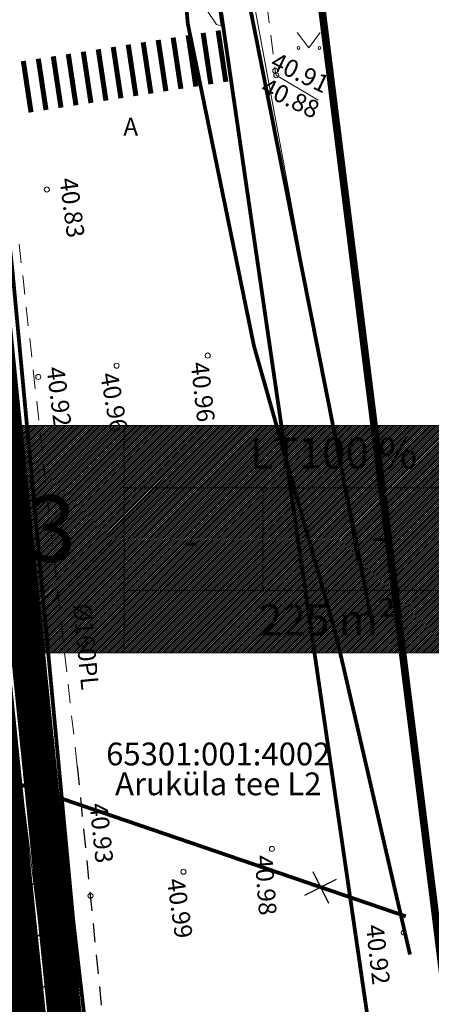
# Model space of a CAD drawing. Units: metres. Extents: x 0 to 1105629, y 0 to 13160712.
# Drawn here: x 552808 to 552824, y 6580318 to 6580357 of the extents above; entities that cross this region are included whole.
import ezdxf
from ezdxf.enums import TextEntityAlignment as Align

# ---------------------------------------------------------------- set-up
doc = ezdxf.new("R2010")
doc.units = ezdxf.units.M
for name, pattern in [('AAREKIVI', [0.2, 0.1, 0.1]), ('ASFBET', [2.5, 1.5, -1]), ('CENTER', [2, 1.25, -0.25, 0.25, -0.25]), ('DASHED', [0.75, 0.5, -0.25])]:
    doc.linetypes.add(name, pattern=pattern)
for name, color, linetype, lineweight in [('HALJASTUS', 7, 'Continuous', 0), ('KORGUS-EH2000', 7, 'Continuous', 0), ('KPKAABEL', 1, 'Continuous', 0), ('OPT-DP-ala', 129, 'CENTER', 9), ('OPT-kinnistu piir', 19, 'Continuous', 15), ('OPT-servituut-tehno-plan', 20, 'Continuous', 0), ('OPT_tugi haljastus', 61, 'Continuous', 25), ('PIIR', 32, 'Continuous', 0), ('PIIRKITSENDUS', 10, 'Continuous', 0), ('TEE', 7, 'Continuous', 0), ('VTRASS', 5, 'Continuous', 0)]:
    doc.layers.add(name, color=color, linetype=linetype, lineweight=lineweight)
for name, color, linetype in [('OPT-hooned_', 7, 'Continuous'), ('OPT-hoonest_õig', 7, 'Continuous'), ('OPT-hoonest_õigus', 7, 'Continuous'), ('OPT_uusjalgtee', 40, 'Continuous'), ('SITRASS', 102, 'Continuous'), ('SKTRASS', 200, 'Continuous')]:
    doc.layers.add(name, color=color, linetype=linetype)
doc.styles.add('CENTURY-G', font='GOTHIC.TTF')
doc.styles.add('ITALIC', font='italic.shx')
doc.styles.add('italicc', font='italicc.shx')
doc.styles.add('romans', font='romans')
doc.styles.add('SWISL', font='swissl.ttf')
doc.linetypes.add('-S-', pattern='A,10,-1.5,["S",romans,S=1.4,R=0,X=-0.7,Y=-0.7],-1.5,10,-3', length=26)
doc.linetypes.add('-SK-', pattern='A,10,-1.5,["SK",romans,S=1.4,R=0,X=-1.4,Y=-0.7],-1.5,10,-3', length=26)
doc.linetypes.add('-V-', pattern='A,10,-1.5,["V",romans,S=1.4,R=0,X=-0.7,Y=-0.7],-1.5,10,-3', length=26)
doc.linetypes.add('EP_KBL', pattern='A,8,-2,[138,mkm,S=1,R=0,X=0,Y=0],1,[138,mkm,S=1,R=0,X=0,Y=0],4,[138,mkm,S=1,R=180,X=0,Y=0],1,[138,mkm,S=1,R=180,X=0,Y=0],-2', length=18)

# ---------------------------------------------------------------- blocks, each defined once
blk = doc.blocks.new('MURU')
at = {"color": 0, "linetype": 'Continuous'}
for p, q in [((-0.927, 1.213), (0, 0)), ((0, 0), (0.891, 1.213))]:
    blk.add_line(p, q, dxfattribs=at)
for centre in [(-0.802, 0), (0.856, 0)]:
    blk.add_ellipse(centre, major_axis=(0.0778, 0.0778), ratio=1, start_param=5.497787, end_param=11.780972, dxfattribs=at)
blk = doc.blocks.new('EITOOT')
at = {"color": 0, "linetype": 'Continuous'}
for p, q in [((-0.99, 0.99), (0.99, -0.99)), ((-0.99, -0.99), (0.99, 0.99))]:
    blk.add_line(p, q, dxfattribs=at)
blk = doc.blocks.new('HOONESTTABEL')
at = {"layer": 'OPT-hoonest_õigus', "lineweight": 9, "true_color": 0xeeecdd}
h = blk.add_hatch(dxfattribs=at)
h.set_pattern_fill('ANSI31', color=254, scale=0.01, style=0)
h.paths.add_polyline_path([(788.09, 349.14), (802.725, 349.14), (802.725, 343.797), (788.09, 343.797)])
at = {"layer": 'OPT-hoonest_õigus', "lineweight": 5}
for p, q in [((788.09, 349.14), (802.725, 349.14)), ((788.09, 349.14), (788.09, 343.797)), ((791.354, 345.259), (791.354, 349.14)), ((802.725, 349.14), (802.725, 343.797)), ((791.354, 347.678), (802.725, 347.678)), ((794.618, 347.678), (794.618, 345.259)), ((799.461, 347.678), (799.461, 345.259)), ((791.354, 345.259), (791.354, 343.797)), ((802.725, 345.259), (791.354, 345.259)), ((799.461, 345.259), (799.461, 343.797)), ((788.09, 343.797), (802.725, 343.797))]:
    blk.add_line(p, q, dxfattribs=at)

msp = doc.modelspace()

# ---------------------------------------------------------------- hatches: boundary and pattern name
at = {"layer": 'OPT-servituut-tehno-plan', "lineweight": 5}
h = msp.add_hatch(dxfattribs=at)
h.set_pattern_fill('ANSI31', color=6, scale=0.5, style=0)
edge = h.paths.add_edge_path()
edge.add_line((552792.209, 6580410.467), (552798.592, 6580360.38))
edge.add_line((552798.592, 6580360.38), (552801.672, 6580333.419))
edge.add_line((552801.672, 6580333.419), (552804.551, 6580307.691))
edge.add_line((552804.551, 6580307.691), (552806.5, 6580282.506))
edge.add_line((552806.5, 6580282.506), (552808.063, 6580259.194))
edge.add_line((552808.063, 6580259.194), (552813.427, 6580259.605))
edge.add_line((552813.427, 6580259.605), (552811.437, 6580286.877))
edge.add_line((552811.437, 6580286.877), (552810.202, 6580306.922))
edge.add_line((552810.202, 6580306.922), (552803.602, 6580359.433))
h = msp.add_hatch(dxfattribs=at)
h.set_pattern_fill('ANSI31', color=6, scale=0.5, style=0)
h.paths.add_polyline_path([(552797.152, 6580410.323), (552802.188, 6580370.111), (552803.602, 6580359.433), (552810.202, 6580306.922), (552811.437, 6580286.877), (552813.427, 6580259.605), (552808.063, 6580259.194), (552806.5, 6580282.506), (552804.551, 6580307.691), (552801.672, 6580333.419), (552798.592, 6580360.38), (552792.209, 6580410.467)])

# ---------------------------------------------------------------- linework, layer by layer
at = {"layer": 'KORGUS-EH2000', "linetype": 'Continuous'}
for centre in [(552817.791, 6580354.581), (552817.828, 6580354.41), (552808.762, 6580349.893), (552815.119, 6580343.331), (552811.522, 6580342.928), (552808.427, 6580342.486), (552817.657, 6580323.832), (552814.164, 6580322.934), (552810.488, 6580321.981), (552822.868, 6580320.529)]:
    msp.add_circle(centre, 0.1, dxfattribs=at)
at = {"layer": 'KPKAABEL', "linetype": 'EP_KBL', "ltscale": 0.5, "flags": 128}
msp.add_lwpolyline([(552821.389, 6580334.849), (552821.05, 6580335.12), (552816.09, 6580361.93), (552812.01, 6580392.6), (552810.16, 6580410.57), (552809.968, 6580412.053)], dxfattribs=at)
at = {"layer": 'OPT-DP-ala', "color": 106, "ltscale": 4, "const_width": 1}
msp.add_lwpolyline([(552639.729, 6580287.148), (552644.1, 6580191.056), (552675.856, 6580192.367), (552709.823, 6580193.321), (552708.254, 6580238.768), (552707.867, 6580254.236), (552815.273, 6580265.371), (552810.046, 6580313.268), (552805.217, 6580360.97), (552801.481, 6580401.616), (552636.048, 6580385.031)], close=True, dxfattribs=at)
at = {"layer": 'OPT-kinnistu piir', "color": 17}
for points, const_width in [([(552917.55, 6580477.96), (552878.1, 6580474.23), (552879.33, 6580469.56), (552816.26, 6580443.15), (552819.88, 6580421.15), (552811.72, 6580420.2), (552828.11, 6580289.34), (552977.85, 6580304.9), (552917.55, 6580477.96)], 0.3), ([(552804.62, 6580360.91), (552743.54, 6580354.8), (552715, 6580351.94), (552715.08, 6580351.19), (552715.66, 6580345.39), (552720.06, 6580301.54), (552715.46, 6580301.11), (552702.47, 6580299.85), (552673.3, 6580296.78), (552640.39, 6580293.32), (552644.82, 6580192.08), (552708.93, 6580194.17), (552708.5, 6580206.73), (552706.84, 6580255.22), (552814.23, 6580265.98), (552804.62, 6580360.91)], 0.2)]:
    msp.add_lwpolyline(points, dxfattribs=dict(at, const_width=const_width))
at = {"layer": 'OPT-servituut-tehno-plan', "color": 6, "lineweight": 5, "flags": 128}
msp.add_lwpolyline([(552797.152, 6580410.323), (552802.188, 6580370.111), (552803.602, 6580359.433), (552810.202, 6580306.922), (552811.437, 6580286.877), (552813.427, 6580259.605), (552808.063, 6580259.194), (552806.5, 6580282.506), (552804.551, 6580307.691), (552801.672, 6580333.419), (552798.592, 6580360.38), (552792.209, 6580410.467)], close=True, dxfattribs=at)
at = {"layer": 'OPT_tugi haljastus', "color": 18, "linetype": 'ASFBET', "ltscale": 0.5, "true_color": 0x000000, "flags": 128}
msp.add_lwpolyline([(552809.963, 6580327.111), (552811.959, 6580307.243), (552813.061, 6580296.15), (552811.195, 6580295.594), (552810.88, 6580287.027), (552810.149, 6580276.222), (552807.697, 6580280.655), (552806.708, 6580282.4), (552806.474, 6580275.917)], dxfattribs=at)
at = {"layer": 'OPT_uusjalgtee', "color": 41, "linetype": 'DASHED', "ltscale": 3, "const_width": 2}
msp.add_lwpolyline([(552812.39, 6580271.749), (552803.91, 6580354.483)], dxfattribs=at)
at = {"layer": 'PIIRKITSENDUS', "color": 18, "ltscale": 0.5, "true_color": 0x000000, "const_width": 0.2, "flags": 128}
for points in [[(552814.347, 6580355.989), (552814.652, 6580353.961)], [(552814.939, 6580356.081), (552815.244, 6580354.054)], [(552815.531, 6580356.174), (552815.836, 6580354.147)], [(552815.531, 6580356.174), (552815.836, 6580354.147)], [(552811.979, 6580355.618), (552812.283, 6580353.591)], [(552812.571, 6580355.711), (552812.876, 6580353.683)], [(552813.163, 6580355.803), (552813.468, 6580353.776)], [(552813.755, 6580355.896), (552814.06, 6580353.869)], [(552809.018, 6580355.155), (552809.323, 6580353.127)], [(552809.61, 6580355.247), (552809.915, 6580353.22)], [(552810.203, 6580355.34), (552810.507, 6580353.313)], [(552810.795, 6580355.433), (552811.099, 6580353.405)], [(552811.387, 6580355.525), (552811.691, 6580353.498)], [(552807.834, 6580354.969), (552808.139, 6580352.942)], [(552808.426, 6580355.062), (552808.731, 6580353.035)]]:
    msp.add_lwpolyline(points, dxfattribs=at)
at = {"layer": 'PIIRKITSENDUS', "ltscale": 0.5, "const_width": 0.5, "flags": 128}
msp.add_lwpolyline([(552811.702, 6580265.727), (552814.23, 6580265.98), (552805.242, 6580354.762), (552802.755, 6580354.507), (552811.702, 6580265.727)], dxfattribs=at)
at = {"layer": 'SITRASS', "linetype": '-S-', "ltscale": 0.5, "const_width": 0.15, "flags": 128}
for points in [[(552811.527, 6580387.583), (552811.66, 6580387.084), (552814.333, 6580356.446), (552816.95, 6580343.699), (552820.213, 6580332.195), (552823.112, 6580319.661)], [(552816.541, 6580358.364), (552821.635, 6580332.681)], [(552798.914, 6580329.393), (552822.944, 6580321.173)]]:
    msp.add_lwpolyline(points, dxfattribs=at)
at = {"layer": 'SKTRASS', "linetype": '-SK-', "ltscale": 0.5, "const_width": 0.15, "flags": 128}
msp.add_lwpolyline([(552807.64, 6580411.857), (552826.907, 6580279.659)], dxfattribs=at)
at = {"layer": 'TEE', "linetype": 'ASFBET', "ltscale": 0.5, "flags": 128}
for points in [[(552817.358, 6580373.378), (552815.848, 6580373.096), (552815.828, 6580371.282), (552815.828, 6580371.282), (552817.269, 6580358.736), (552817.791, 6580354.581), (552817.828, 6580354.41)], [(552815.461, 6580356.413), (552815.652, 6580356.364), (552815.342, 6580358.695), (552814.093, 6580371.008), (552813.45, 6580371.842)], [(552809.963, 6580327.111), (552807.667, 6580347.777), (552801.989, 6580346.961)]]:
    msp.add_lwpolyline(points, dxfattribs=at)
at = {"layer": 'TEE', "linetype": 'AAREKIVI', "flags": 128}
for points in [[(552813.45, 6580371.842), (552812.809, 6580371.327), (552812.1, 6580369.988), (552812.845, 6580361.222), (552813.894, 6580358.86), (552815.028, 6580357.052), (552815.461, 6580356.413)], [(552817.828, 6580354.41), (552819.486, 6580353.426)]]:
    msp.add_lwpolyline(points, dxfattribs=at)
at = {"layer": 'VTRASS', "linetype": '-V-', "ltscale": 0.5, "flags": 128}
msp.add_lwpolyline([(552802.313, 6580390.404, 0.15, 0.15, 0), (552805.936, 6580359.829, 0.15, 0.15, 0), (552807.397, 6580346.77, 0.15, 0.15, 0), (552809.804, 6580321.035, 0.15, 0.15, 0), (552812.37, 6580298.842, 0.15, 0.15, 0), (552816.389, 6580278.425, 0.15, 0.15, 0), (552817.91, 6580268.738, 0.15, 0.15, 0), (552818.69, 6580256.662, 0, 0, 0)], format="xyseb", dxfattribs=at)

# ---------------------------------------------------------------- block references
at = {"layer": 'HALJASTUS', "xscale": 0.5, "yscale": 0.5, "zscale": 0.5}
msp.add_blockref('MURU', (552819.112, 6580355.486), dxfattribs=at)
at = {"layer": 'OPT-hoonest_õig', "xscale": 1.679999999608845, "yscale": 1.679999999608845, "zscale": 1.679999999608845}
msp.add_blockref('HOONESTTABEL', (551482.339, 6579754.007), dxfattribs=at)
at = {"layer": 'SITRASS', "ltscale": 0.5, "xscale": 0.5, "yscale": 0.5, "zscale": 0.5, "rotation": 341.3956647400092}
msp.add_blockref('EITOOT', (552819.587, 6580322.322), dxfattribs=at)

# ---------------------------------------------------------------- texts
at = {"layer": 'KORGUS-EH2000', "linetype": 'Continuous'}
for s, rotation, style, p in [(' 40.91 ', 334.3681, 'ITALIC', (552817.657, 6580355.434)), (' 40.88 ', 334.3681, 'ITALIC', (552817.269, 6580354.428)), (' 40.83 ', 277.4471, 'ITALIC', (552809.929, 6580350.616)), (' 40.92 ', 277.0809, 'ITALIC', (552809.42, 6580343.148)), (' 40.96 ', 276.4, 'ITALIC', (552815.119, 6580343.331)), (' 40.96 ', 279.9198, 'ITALIC', (552811.522, 6580342.928)), (' 40.93 ', 275.8754, 'ITALIC', (552811.128, 6580325.897)), (' 40.98 ', 274.2904, 'ITALIC', (552817.657, 6580323.832)), (' 40.99 ', 278.177, 'ITALIC', (552814.164, 6580322.934)), (' 40.92 ', 276.3966, 'italicc', (552822.041, 6580321.098))]:
    msp.add_text(s, height=0.7, rotation=rotation, dxfattribs=dict(at, style=style)).set_placement(p, align=Align.TOP_LEFT)
at = {"layer": 'OPT-hooned_', "color": 7, "style": 'CENTURY-G'}
msp.add_text('LT100 %%%', height=1.2265, dxfattribs=at).set_placement((552820.099, 6580339.476), align=Align.MIDDLE_CENTER)
at = {"layer": 'OPT-hooned_', "color": 18, "true_color": 0x000000, "style": 'CENTURY-G'}
for s, height, p in [('-', 1.227, (552814.457, 6580336.024)), ('225 m²', 1.2265, (552819.839, 6580332.888))]:
    msp.add_text(s, height=height, dxfattribs=at).set_placement(p, align=Align.MIDDLE_CENTER)
at = {"layer": 'OPT-hooned_', "style": 'CENTURY-G'}
msp.add_text('-', height=1.226, dxfattribs=at).set_placement((552821.859, 6580336.212), align=Align.MIDDLE_CENTER)
at = {"layer": 'OPT-hooned_', "style": 'SWISL', "width": 0.99}
msp.add_attdef('3', text='', height=2.608, dxfattribs=at).set_placement((552808.941, 6580336.155), align=Align.MIDDLE)
at = {"layer": 'PIIR', "color": 73, "ltscale": 0.5, "style": 'romans'}
msp.add_text('65301:001:4002', height=0.9, dxfattribs=at).set_placement((552815.537, 6580326.856), align=Align.BOTTOM_CENTER)
msp.add_text('Aruküla tee L2', height=0.9, dxfattribs=at).set_placement((552815.537, 6580326.856), align=Align.TOP_CENTER)
at = {"layer": 'TEE', "linetype": 'Continuous', "style": 'romans'}
msp.add_text('A', height=0.7, dxfattribs=at).set_placement((552811.788, 6580352.025))
at = {"layer": 'VTRASS', "linetype": 'Continuous', "ltscale": 0.5, "style": 'romans'}
msp.add_text('%%C160PL', height=0.7, rotation=275.4963, dxfattribs=at).set_placement((552809.805, 6580333.499))

doc.saveas('drawing.dxf')
